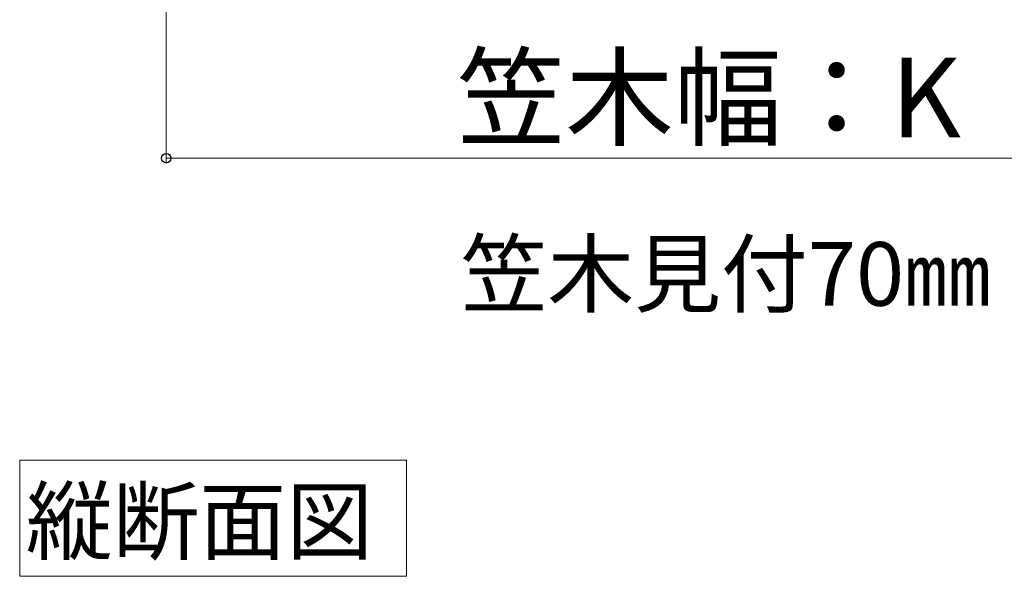
# Model space of a CAD drawing. Extents: x 175 to 1925, y 210 to 2807.
# Drawn here: x 1248 to 1434, y 1560 to 1665 of the extents above; entities that cross this region are included whole.
import ezdxf

# ---------------------------------------------------------------- set-up
doc = ezdxf.new("R2010")
doc.units = 0
doc.layers.add('USER1', color=3, linetype='CONTINUOUS', lineweight=13)
doc.layers.add('YKK_D', color=6, linetype='CONTINUOUS', lineweight=13)
doc.styles.add('text-b', font='txt')

msp = doc.modelspace()

# ---------------------------------------------------------------- linework, layer by layer
at = {"layer": 'USER1'}
for p, q in [((1248.41, 1567.73), (1248.41, 1581.73)), ((1248.41, 1581.73), (1321.39, 1581.73)), ((1321.39, 1581.73), (1321.39, 1559.85)), ((1248.41, 1559.85), (1248.41, 1567.73)), ((1321.39, 1559.85), (1248.41, 1559.85))]:
    msp.add_line(p, q, dxfattribs=at)
at = {"layer": 'YKK_D'}
for p, q in [((1276.06, 1768.18), (1276.06, 1637.68)), ((1276.06, 1638.68), (1476.06, 1638.68))]:
    msp.add_line(p, q, dxfattribs=at)
at = {"layer": 'YKK_D', "linetype": 'ByBlock', "lineweight": -2}
msp.add_circle((1276.06, 1638.68), 0.875, dxfattribs=at)

# ---------------------------------------------------------------- texts
at = {"layer": 'USER1', "style": 'text-b'}
for s, p in [('笠木見付70㎜', (1331.6, 1610.86)), ('縦断面図', (1249.57, 1564.23))]:
    msp.add_text(s, height=12, dxfattribs=at).set_placement(p)
at = {"layer": 'YKK_D', "style": 'text-b'}
msp.add_text('笠木幅：K', height=15, dxfattribs=at).set_placement((1330.89, 1642.64))

doc.saveas('drawing.dxf')
